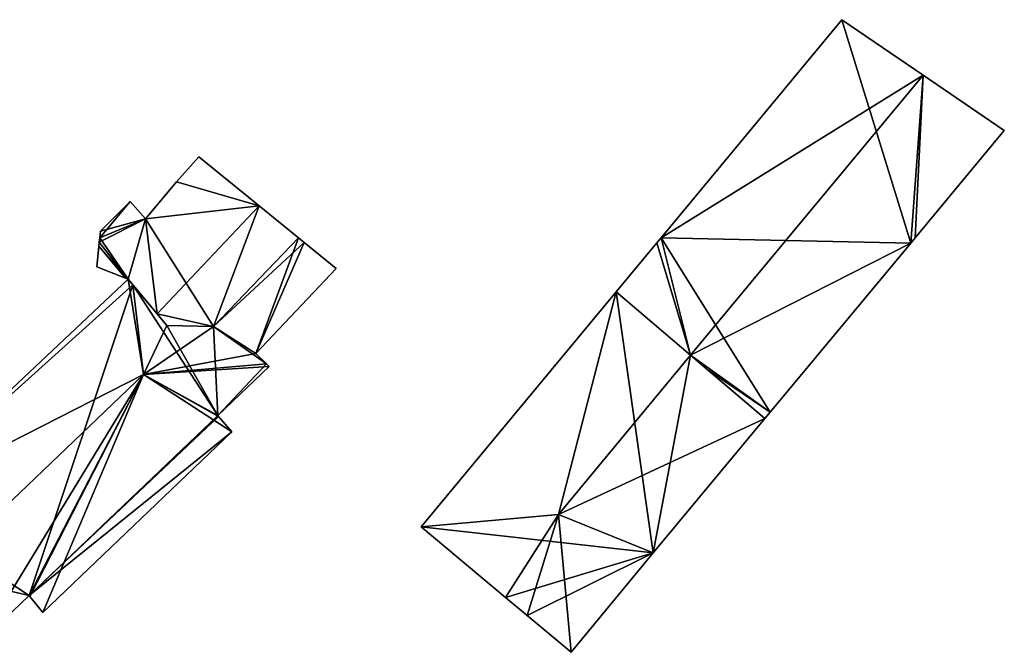
# Model space of a CAD drawing. Units: metres. Extents: x 69974 to 70649, y 351494 to 352015.
# Drawn here: x 70320 to 70389, y 351971 to 352015 of the extents above; entities that cross this region are included whole.
import ezdxf

# ---------------------------------------------------------------- set-up
doc = ezdxf.new("R2010")
doc.units = ezdxf.units.M
for name, color, linetype in [('FacadeFaces', 250, 'Continuous'), ('FloorBoundary', 4, 'Continuous'), ('FloorFaces', 253, 'Continuous'), ('OuterEaves', 4, 'Continuous'), ('RoofFaces', 251, 'Continuous'), ('RoofLines', 2, 'Continuous')]:
    doc.layers.add(name, color=color, linetype=linetype)

msp = doc.modelspace()

# ---------------------------------------------------------------- linework, layer by layer
at = {"layer": 'FacadeFaces'}
for points in [[(70377.462, 352015.164, 292.662), (70364.894, 352000, 275.049), (70364.894, 352000, 292.676), (70377.462, 352015.164, 292.662)], [(70377.462, 352015.164, 275.049), (70364.894, 352000, 275.049), (70377.462, 352015.164, 292.662), (70377.462, 352015.164, 275.049)], [(70383.109, 352011.307, 296.878), (70383.109, 352011.307, 275.049), (70377.462, 352015.164, 292.662), (70383.109, 352011.307, 296.878)], [(70383.109, 352011.307, 275.049), (70377.462, 352015.164, 275.049), (70377.462, 352015.164, 292.662), (70383.109, 352011.307, 275.049)], [(70388.743, 352007.458, 292.672), (70383.109, 352011.307, 275.049), (70383.109, 352011.307, 296.878), (70388.743, 352007.458, 292.672)], [(70388.743, 352007.458, 275.049), (70383.109, 352011.307, 275.049), (70388.743, 352007.458, 292.672), (70388.743, 352007.458, 275.049)], [(70382.548, 352000, 292.671), (70388.743, 352007.458, 275.049), (70388.743, 352007.458, 292.672), (70382.548, 352000, 292.671)], [(70382.548, 352000, 275.049), (70388.743, 352007.458, 275.049), (70382.548, 352000, 292.671), (70382.548, 352000, 275.049)], [(70332.773, 352005.631, 293.653), (70331.206, 352003.877, 275.192), (70331.206, 352003.877, 293.674), (70332.773, 352005.631, 293.653)], [(70332.773, 352005.631, 275.192), (70331.206, 352003.877, 275.192), (70332.773, 352005.631, 293.653), (70332.773, 352005.631, 275.192)], [(70336.966, 352002.215, 295.516), (70336.966, 352002.215, 275.192), (70332.773, 352005.631, 293.653), (70336.966, 352002.215, 295.516)], [(70336.966, 352002.215, 275.192), (70332.773, 352005.631, 275.192), (70332.773, 352005.631, 293.653), (70336.966, 352002.215, 275.192)], [(70331.206, 352003.877, 293.674), (70329.065, 352001.305, 275.192), (70329.065, 352001.305, 293.745), (70331.206, 352003.877, 293.674)], [(70331.206, 352003.877, 275.192), (70329.065, 352001.305, 275.192), (70331.206, 352003.877, 293.674), (70331.206, 352003.877, 275.192)], [(70328.003, 352002.506, 293.193), (70328.003, 352002.506, 275.192), (70325.926, 352000.445, 293.159), (70328.003, 352002.506, 293.193)], [(70328.003, 352002.506, 275.192), (70325.926, 352000.445, 275.192), (70325.926, 352000.445, 293.159), (70328.003, 352002.506, 275.192)], [(70329.065, 352001.305, 293.745), (70329.065, 352001.305, 275.192), (70328.003, 352002.506, 293.193), (70329.065, 352001.305, 293.745)], [(70328.003, 352002.506, 293.193), (70329.065, 352001.305, 275.192), (70328.003, 352002.506, 275.192), (70328.003, 352002.506, 293.193)], [(70339.685, 352000, 294.308), (70336.966, 352002.215, 275.192), (70336.966, 352002.215, 295.516), (70339.685, 352000, 294.308)], [(70339.685, 352000, 275.192), (70336.966, 352002.215, 275.192), (70339.685, 352000, 294.308), (70339.685, 352000, 275.192)], [(70325.926, 352000.445, 293.159), (70325.881, 352000, 275.192), (70325.881, 352000, 293.253), (70325.926, 352000.445, 293.159)], [(70325.926, 352000.445, 275.192), (70325.881, 352000, 275.192), (70325.926, 352000.445, 293.159), (70325.926, 352000.445, 275.192)], [(70325.848, 351999.681, 293.32), (70325.821, 351999.41, 275.192), (70325.821, 351999.41, 293.378), (70325.848, 351999.681, 293.32)], [(70325.848, 351999.681, 275.192), (70325.821, 351999.41, 275.192), (70325.848, 351999.681, 293.32), (70325.848, 351999.681, 275.192)], [(70325.881, 352000, 293.253), (70325.848, 351999.681, 275.192), (70325.848, 351999.681, 293.32), (70325.881, 352000, 293.253)], [(70325.881, 352000, 275.192), (70325.848, 351999.681, 275.192), (70325.881, 352000, 293.253), (70325.881, 352000, 275.192)], [(70340.094, 351999.667, 294.126), (70339.685, 352000, 275.192), (70339.685, 352000, 294.308), (70340.094, 351999.667, 294.126)], [(70340.094, 351999.667, 275.192), (70339.685, 352000, 275.192), (70340.094, 351999.667, 294.126), (70340.094, 351999.667, 275.192)], [(70342.309, 351997.863, 293.142), (70340.094, 351999.667, 275.192), (70340.094, 351999.667, 294.126), (70342.309, 351997.863, 293.142)], [(70342.309, 351997.863, 275.192), (70340.094, 351999.667, 275.192), (70342.309, 351997.863, 293.142), (70342.309, 351997.863, 275.192)], [(70364.598, 351999.643, 292.676), (70361.769, 351996.229, 275.049), (70361.769, 351996.229, 292.68), (70364.598, 351999.643, 292.676)], [(70364.598, 351999.643, 292.676), (70364.598, 351999.643, 275.049), (70361.769, 351996.229, 275.049), (70364.598, 351999.643, 292.676)], [(70364.894, 352000, 292.676), (70364.894, 352000, 275.049), (70364.598, 351999.643, 292.676), (70364.894, 352000, 292.676)], [(70364.894, 352000, 275.049), (70364.598, 351999.643, 275.049), (70364.598, 351999.643, 292.676), (70364.894, 352000, 275.049)], [(70372.461, 351987.858, 292.672), (70382.237, 351999.626, 275.049), (70382.237, 351999.626, 292.672), (70372.461, 351987.858, 292.672)], [(70372.461, 351987.858, 275.049), (70382.237, 351999.626, 275.049), (70372.461, 351987.858, 292.672), (70372.461, 351987.858, 275.049)], [(70382.237, 351999.626, 292.672), (70382.237, 351999.626, 275.049), (70382.548, 352000, 292.671), (70382.237, 351999.626, 292.672)], [(70382.237, 351999.626, 275.049), (70382.548, 352000, 275.049), (70382.548, 352000, 292.671), (70382.237, 351999.626, 275.049)], [(70325.821, 351999.41, 293.378), (70325.676, 351997.982, 275.192), (70325.676, 351997.982, 293.68), (70325.821, 351999.41, 293.378)], [(70325.821, 351999.41, 275.192), (70325.676, 351997.982, 275.192), (70325.821, 351999.41, 293.378), (70325.821, 351999.41, 275.192)], [(70325.676, 351997.982, 293.68), (70327.675, 351997.184, 275.192), (70327.675, 351997.184, 294.371), (70325.676, 351997.982, 293.68)], [(70325.676, 351997.982, 275.192), (70327.675, 351997.184, 275.192), (70325.676, 351997.982, 293.68), (70325.676, 351997.982, 275.192)], [(70336.737, 351991.947, 293.142), (70336.737, 351991.947, 275.192), (70342.309, 351997.863, 293.142), (70336.737, 351991.947, 293.142)], [(70336.737, 351991.947, 275.192), (70342.309, 351997.863, 275.192), (70342.309, 351997.863, 293.142), (70336.737, 351991.947, 275.192)], [(70327.87, 351997.106, 291.167), (70327.87, 351997.106, 275.152), (70311.279, 351981.499, 291.023), (70327.87, 351997.106, 291.167)], [(70327.87, 351997.106, 275.152), (70311.279, 351981.499, 275.152), (70311.279, 351981.499, 291.023), (70327.87, 351997.106, 275.152)], [(70327.675, 351997.184, 294.371), (70327.87, 351997.106, 275.192), (70327.87, 351997.106, 294.439), (70327.675, 351997.184, 294.371)], [(70327.675, 351997.184, 275.192), (70327.87, 351997.106, 275.192), (70327.675, 351997.184, 294.371), (70327.675, 351997.184, 275.192)], [(70328.192, 351996.719, 291.551), (70328.192, 351996.719, 275.152), (70327.87, 351997.106, 291.167), (70328.192, 351996.719, 291.551)], [(70328.192, 351996.719, 275.152), (70327.87, 351997.106, 275.152), (70327.87, 351997.106, 291.167), (70328.192, 351996.719, 275.152)], [(70327.87, 351997.106, 294.439), (70329.881, 351994.693, 275.192), (70329.881, 351994.693, 295.516), (70327.87, 351997.106, 294.439)], [(70327.87, 351997.106, 275.192), (70329.881, 351994.693, 275.192), (70327.87, 351997.106, 294.439), (70327.87, 351997.106, 275.192)], [(70330.541, 351993.9, 292.427), (70330.541, 351993.9, 275.152), (70328.192, 351996.719, 291.551), (70330.541, 351993.9, 292.427)], [(70330.541, 351993.9, 275.152), (70328.192, 351996.719, 275.152), (70328.192, 351996.719, 291.551), (70330.541, 351993.9, 275.152)], [(70361.769, 351996.229, 291.204), (70348.224, 351979.887, 275.07), (70348.224, 351979.887, 291.204), (70361.769, 351996.229, 291.204)], [(70361.769, 351996.229, 275.07), (70348.224, 351979.887, 275.07), (70361.769, 351996.229, 291.204), (70361.769, 351996.229, 275.07)], [(70361.769, 351996.229, 292.68), (70366.929, 351991.83, 275.049), (70366.929, 351991.83, 296.878), (70361.769, 351996.229, 292.68)], [(70361.769, 351996.229, 275.049), (70366.929, 351991.83, 275.049), (70361.769, 351996.229, 292.68), (70361.769, 351996.229, 275.049)], [(70366.936, 351991.824, 297.184), (70366.936, 351991.824, 275.07), (70361.769, 351996.229, 291.204), (70366.936, 351991.824, 297.184)], [(70366.936, 351991.824, 275.07), (70361.769, 351996.229, 275.07), (70361.769, 351996.229, 291.204), (70366.936, 351991.824, 275.07)], [(70329.881, 351994.693, 295.516), (70329.881, 351994.693, 275.192), (70330.541, 351993.9, 295.163), (70329.881, 351994.693, 295.516)], [(70329.881, 351994.693, 275.192), (70330.541, 351993.9, 275.192), (70330.541, 351993.9, 295.163), (70329.881, 351994.693, 275.192)], [(70333.781, 351993.834, 291.099), (70330.541, 351993.9, 275.152), (70330.541, 351993.9, 292.427), (70333.781, 351993.834, 291.099)], [(70333.781, 351993.834, 275.152), (70330.541, 351993.9, 275.152), (70333.781, 351993.834, 291.099), (70333.781, 351993.834, 275.152)], [(70330.541, 351993.9, 295.163), (70330.541, 351993.9, 275.192), (70333.781, 351993.834, 294.332), (70330.541, 351993.9, 295.163)], [(70330.541, 351993.9, 275.192), (70333.781, 351993.834, 275.192), (70333.781, 351993.834, 294.332), (70330.541, 351993.9, 275.192)], [(70336.737, 351991.947, 291.099), (70333.781, 351993.834, 275.152), (70333.781, 351993.834, 291.099), (70336.737, 351991.947, 291.099)], [(70336.737, 351991.947, 275.152), (70333.781, 351993.834, 275.152), (70336.737, 351991.947, 291.099), (70336.737, 351991.947, 275.152)], [(70333.781, 351993.834, 294.332), (70333.781, 351993.834, 275.192), (70336.737, 351991.947, 293.142), (70333.781, 351993.834, 294.332)], [(70333.781, 351993.834, 275.192), (70336.737, 351991.947, 275.192), (70336.737, 351991.947, 293.142), (70333.781, 351993.834, 275.192)], [(70337.475, 351991.22, 291.268), (70337.475, 351991.22, 275.152), (70336.737, 351991.947, 291.099), (70337.475, 351991.22, 291.268)], [(70337.475, 351991.22, 275.152), (70336.737, 351991.947, 275.152), (70336.737, 351991.947, 291.099), (70337.475, 351991.22, 275.152)], [(70366.929, 351991.83, 296.878), (70366.929, 351991.83, 275.049), (70368.065, 351990.862, 295.954), (70366.929, 351991.83, 296.878)], [(70366.929, 351991.83, 275.049), (70368.065, 351990.862, 275.049), (70368.065, 351990.862, 295.954), (70366.929, 351991.83, 275.049)], [(70372.099, 351987.422, 291.209), (70366.936, 351991.824, 275.07), (70366.936, 351991.824, 297.184), (70372.099, 351987.422, 291.209)], [(70372.099, 351987.422, 275.07), (70366.936, 351991.824, 275.07), (70372.099, 351987.422, 291.209), (70372.099, 351987.422, 275.07)], [(70334.088, 351987.623, 291.07), (70337.657, 351991.041, 275.152), (70337.657, 351991.041, 291.073), (70334.088, 351987.623, 291.07)], [(70334.088, 351987.623, 275.152), (70337.657, 351991.041, 275.152), (70334.088, 351987.623, 291.07), (70334.088, 351987.623, 275.152)], [(70337.657, 351991.041, 291.073), (70337.475, 351991.22, 275.152), (70337.475, 351991.22, 291.268), (70337.657, 351991.041, 291.073)], [(70337.657, 351991.041, 275.152), (70337.475, 351991.22, 275.152), (70337.657, 351991.041, 291.073), (70337.657, 351991.041, 275.152)], [(70368.065, 351990.862, 295.954), (70368.065, 351990.862, 275.049), (70372.099, 351987.422, 292.672), (70368.065, 351990.862, 295.954)], [(70368.065, 351990.862, 275.049), (70372.099, 351987.422, 275.049), (70372.099, 351987.422, 292.672), (70368.065, 351990.862, 275.049)], [(70334.131, 351987.573, 291.02), (70334.088, 351987.623, 275.152), (70334.088, 351987.623, 291.07), (70334.131, 351987.573, 291.02)], [(70334.131, 351987.573, 275.152), (70334.088, 351987.623, 275.152), (70334.131, 351987.573, 291.02), (70334.131, 351987.573, 275.152)], [(70335.07, 351986.487, 289.923), (70334.131, 351987.573, 275.152), (70334.131, 351987.573, 291.02), (70335.07, 351986.487, 289.923)], [(70335.07, 351986.487, 275.152), (70334.131, 351987.573, 275.152), (70335.07, 351986.487, 289.923), (70335.07, 351986.487, 275.152)], [(70364.346, 351978.089, 291.22), (70364.346, 351978.089, 275.07), (70372.099, 351987.422, 291.209), (70364.346, 351978.089, 291.22)], [(70364.346, 351978.089, 275.07), (70372.099, 351987.422, 275.07), (70372.099, 351987.422, 291.209), (70364.346, 351978.089, 275.07)], [(70372.099, 351987.422, 292.672), (70372.461, 351987.858, 275.049), (70372.461, 351987.858, 292.672), (70372.099, 351987.422, 292.672)], [(70372.099, 351987.422, 275.049), (70372.461, 351987.858, 275.049), (70372.099, 351987.422, 292.672), (70372.099, 351987.422, 275.049)], [(70321.93, 351973.926, 289.926), (70321.93, 351973.926, 275.152), (70335.07, 351986.487, 289.923), (70321.93, 351973.926, 289.926)], [(70321.93, 351973.926, 275.152), (70335.07, 351986.487, 275.152), (70335.07, 351986.487, 289.923), (70321.93, 351973.926, 275.152)], [(70348.224, 351979.887, 291.204), (70348.224, 351979.887, 275.07), (70354.075, 351974.983, 291.204), (70348.224, 351979.887, 291.204)], [(70348.224, 351979.887, 275.07), (70354.075, 351974.983, 275.07), (70354.075, 351974.983, 291.204), (70348.224, 351979.887, 275.07)], [(70358.635, 351971.161, 291.204), (70364.346, 351978.089, 275.07), (70364.346, 351978.089, 291.22), (70358.635, 351971.161, 291.204)], [(70358.635, 351971.161, 275.07), (70364.346, 351978.089, 275.07), (70358.635, 351971.161, 291.204), (70358.635, 351971.161, 275.07)], [(70317.536, 351971.816, 291.083), (70320.984, 351975.115, 275.152), (70320.984, 351975.115, 291.084), (70317.536, 351971.816, 291.083)], [(70317.536, 351971.816, 275.152), (70320.984, 351975.115, 275.152), (70317.536, 351971.816, 291.083), (70317.536, 351971.816, 275.152)], [(70320.984, 351975.115, 291.084), (70320.984, 351975.115, 275.152), (70321.036, 351975.049, 291.02), (70320.984, 351975.115, 291.084)], [(70320.984, 351975.115, 275.152), (70321.036, 351975.049, 275.152), (70321.036, 351975.049, 291.02), (70320.984, 351975.115, 275.152)], [(70321.036, 351975.049, 291.02), (70321.036, 351975.049, 275.152), (70321.93, 351973.926, 289.926), (70321.036, 351975.049, 291.02)], [(70321.036, 351975.049, 275.152), (70321.93, 351973.926, 275.152), (70321.93, 351973.926, 289.926), (70321.036, 351975.049, 275.152)], [(70354.075, 351974.983, 291.204), (70355.581, 351973.721, 275.07), (70355.581, 351973.721, 291.204), (70354.075, 351974.983, 291.204)], [(70354.075, 351974.983, 275.07), (70355.581, 351973.721, 275.07), (70354.075, 351974.983, 291.204), (70354.075, 351974.983, 275.07)], [(70355.581, 351973.721, 291.204), (70358.635, 351971.161, 275.07), (70358.635, 351971.161, 291.204), (70355.581, 351973.721, 291.204)], [(70355.581, 351973.721, 291.204), (70355.581, 351973.721, 275.07), (70358.635, 351971.161, 275.07), (70355.581, 351973.721, 291.204)]]:
    msp.add_3dface(points, dxfattribs=at)
at = {"layer": 'FloorBoundary'}
for points in [[(70361.769, 351996.229, 275.049), (70366.929, 351991.83, 275.049), (70368.065, 351990.862, 275.049), (70372.099, 351987.422, 275.049), (70372.461, 351987.858, 275.049), (70382.237, 351999.626, 275.049), (70382.548, 352000, 275.049), (70388.743, 352007.458, 275.049), (70383.109, 352011.307, 275.049), (70377.462, 352015.164, 275.049), (70364.894, 352000, 275.049), (70364.598, 351999.643, 275.049), (70361.769, 351996.229, 275.049)], [(70328.003, 352002.506, 275.192), (70325.926, 352000.445, 275.192), (70325.881, 352000, 275.192), (70325.848, 351999.681, 275.192), (70325.821, 351999.41, 275.192), (70325.676, 351997.982, 275.192), (70327.675, 351997.184, 275.192), (70327.87, 351997.106, 275.192), (70329.881, 351994.693, 275.192), (70330.541, 351993.9, 275.192), (70333.781, 351993.834, 275.192), (70336.737, 351991.947, 275.192), (70342.309, 351997.863, 275.192), (70340.094, 351999.667, 275.192), (70339.685, 352000, 275.192), (70336.966, 352002.215, 275.192), (70332.773, 352005.631, 275.192), (70331.206, 352003.877, 275.192), (70329.065, 352001.305, 275.192), (70328.003, 352002.506, 275.192)], [(70314.429, 351976.624, 275.152), (70317.536, 351971.816, 275.152), (70320.984, 351975.115, 275.152), (70321.036, 351975.049, 275.152), (70321.93, 351973.926, 275.152), (70335.07, 351986.487, 275.152), (70334.131, 351987.573, 275.152), (70334.088, 351987.623, 275.152), (70337.657, 351991.041, 275.152), (70337.475, 351991.22, 275.152), (70336.737, 351991.947, 275.152), (70333.781, 351993.834, 275.152), (70330.541, 351993.9, 275.152), (70328.192, 351996.719, 275.152), (70327.87, 351997.106, 275.152), (70311.279, 351981.499, 275.152), (70314.429, 351976.624, 275.152)], [(70358.635, 351971.161, 275.07), (70364.346, 351978.089, 275.07), (70372.099, 351987.422, 275.07), (70366.936, 351991.824, 275.07), (70361.769, 351996.229, 275.07), (70348.224, 351979.887, 275.07), (70354.075, 351974.983, 275.07), (70355.581, 351973.721, 275.07), (70358.635, 351971.161, 275.07)]]:
    msp.add_polyline3d(points, dxfattribs=at)
at = {"layer": 'FloorFaces'}
for points in [[(70382.237, 351999.626, 275.049), (70364.894, 352000, 275.049), (70377.462, 352015.164, 275.049), (70382.237, 351999.626, 275.049)], [(70382.237, 351999.626, 275.049), (70377.462, 352015.164, 275.049), (70383.109, 352011.307, 275.049), (70382.237, 351999.626, 275.049)], [(70382.237, 351999.626, 275.049), (70383.109, 352011.307, 275.049), (70382.548, 352000, 275.049), (70382.237, 351999.626, 275.049)], [(70382.548, 352000, 275.049), (70383.109, 352011.307, 275.049), (70388.743, 352007.458, 275.049), (70382.548, 352000, 275.049)], [(70336.966, 352002.215, 275.192), (70331.206, 352003.877, 275.192), (70332.773, 352005.631, 275.192), (70336.966, 352002.215, 275.192)], [(70336.966, 352002.215, 275.192), (70329.065, 352001.305, 275.192), (70331.206, 352003.877, 275.192), (70336.966, 352002.215, 275.192)], [(70328.003, 352002.506, 275.192), (70329.065, 352001.305, 275.192), (70325.926, 352000.445, 275.192), (70328.003, 352002.506, 275.192)], [(70333.781, 351993.834, 275.192), (70329.065, 352001.305, 275.192), (70336.966, 352002.215, 275.192), (70333.781, 351993.834, 275.192)], [(70333.781, 351993.834, 275.192), (70336.966, 352002.215, 275.192), (70339.685, 352000, 275.192), (70333.781, 351993.834, 275.192)], [(70325.926, 352000.445, 275.192), (70329.065, 352001.305, 275.192), (70325.881, 352000, 275.192), (70325.926, 352000.445, 275.192)], [(70325.881, 352000, 275.192), (70329.065, 352001.305, 275.192), (70327.87, 351997.106, 275.192), (70325.881, 352000, 275.192)], [(70327.87, 351997.106, 275.192), (70329.065, 352001.305, 275.192), (70329.881, 351994.693, 275.192), (70327.87, 351997.106, 275.192)], [(70329.881, 351994.693, 275.192), (70329.065, 352001.305, 275.192), (70333.781, 351993.834, 275.192), (70329.881, 351994.693, 275.192)], [(70325.848, 351999.681, 275.192), (70327.87, 351997.106, 275.192), (70325.821, 351999.41, 275.192), (70325.848, 351999.681, 275.192)], [(70325.881, 352000, 275.192), (70327.87, 351997.106, 275.192), (70325.848, 351999.681, 275.192), (70325.881, 352000, 275.192)], [(70333.781, 351993.834, 275.192), (70339.685, 352000, 275.192), (70336.737, 351991.947, 275.192), (70333.781, 351993.834, 275.192)], [(70336.737, 351991.947, 275.192), (70339.685, 352000, 275.192), (70340.094, 351999.667, 275.192), (70336.737, 351991.947, 275.192)], [(70336.737, 351991.947, 275.192), (70340.094, 351999.667, 275.192), (70342.309, 351997.863, 275.192), (70336.737, 351991.947, 275.192)], [(70361.769, 351996.229, 275.049), (70364.598, 351999.643, 275.049), (70366.929, 351991.83, 275.049), (70361.769, 351996.229, 275.049)], [(70366.929, 351991.83, 275.049), (70364.598, 351999.643, 275.049), (70364.894, 352000, 275.049), (70366.929, 351991.83, 275.049)], [(70366.929, 351991.83, 275.049), (70364.894, 352000, 275.049), (70372.461, 351987.858, 275.049), (70366.929, 351991.83, 275.049)], [(70372.461, 351987.858, 275.049), (70364.894, 352000, 275.049), (70382.237, 351999.626, 275.049), (70372.461, 351987.858, 275.049)], [(70325.821, 351999.41, 275.192), (70327.675, 351997.184, 275.192), (70325.676, 351997.982, 275.192), (70325.821, 351999.41, 275.192)], [(70325.821, 351999.41, 275.192), (70327.87, 351997.106, 275.192), (70327.675, 351997.184, 275.192), (70325.821, 351999.41, 275.192)], [(70328.192, 351996.719, 275.152), (70311.279, 351981.499, 275.152), (70327.87, 351997.106, 275.152), (70328.192, 351996.719, 275.152)], [(70320.984, 351975.115, 275.152), (70311.279, 351981.499, 275.152), (70328.192, 351996.719, 275.152), (70320.984, 351975.115, 275.152)], [(70320.984, 351975.115, 275.152), (70328.192, 351996.719, 275.152), (70334.088, 351987.623, 275.152), (70320.984, 351975.115, 275.152)], [(70334.088, 351987.623, 275.152), (70328.192, 351996.719, 275.152), (70330.541, 351993.9, 275.152), (70334.088, 351987.623, 275.152)], [(70364.346, 351978.089, 275.07), (70348.224, 351979.887, 275.07), (70361.769, 351996.229, 275.07), (70364.346, 351978.089, 275.07)], [(70364.346, 351978.089, 275.07), (70361.769, 351996.229, 275.07), (70366.936, 351991.824, 275.07), (70364.346, 351978.089, 275.07)], [(70329.881, 351994.693, 275.192), (70333.781, 351993.834, 275.192), (70330.541, 351993.9, 275.192), (70329.881, 351994.693, 275.192)], [(70334.088, 351987.623, 275.152), (70330.541, 351993.9, 275.152), (70333.781, 351993.834, 275.152), (70334.088, 351987.623, 275.152)], [(70334.088, 351987.623, 275.152), (70333.781, 351993.834, 275.152), (70337.475, 351991.22, 275.152), (70334.088, 351987.623, 275.152)], [(70337.475, 351991.22, 275.152), (70333.781, 351993.834, 275.152), (70336.737, 351991.947, 275.152), (70337.475, 351991.22, 275.152)], [(70364.346, 351978.089, 275.07), (70366.936, 351991.824, 275.07), (70372.099, 351987.422, 275.07), (70364.346, 351978.089, 275.07)], [(70366.929, 351991.83, 275.049), (70372.461, 351987.858, 275.049), (70368.065, 351990.862, 275.049), (70366.929, 351991.83, 275.049)], [(70334.088, 351987.623, 275.152), (70337.475, 351991.22, 275.152), (70337.657, 351991.041, 275.152), (70334.088, 351987.623, 275.152)], [(70368.065, 351990.862, 275.049), (70372.461, 351987.858, 275.049), (70372.099, 351987.422, 275.049), (70368.065, 351990.862, 275.049)], [(70320.984, 351975.115, 275.152), (70334.088, 351987.623, 275.152), (70334.131, 351987.573, 275.152), (70320.984, 351975.115, 275.152)], [(70320.984, 351975.115, 275.152), (70334.131, 351987.573, 275.152), (70335.07, 351986.487, 275.152), (70320.984, 351975.115, 275.152)], [(70320.984, 351975.115, 275.152), (70335.07, 351986.487, 275.152), (70321.93, 351973.926, 275.152), (70320.984, 351975.115, 275.152)], [(70314.429, 351976.624, 275.152), (70311.279, 351981.499, 275.152), (70320.984, 351975.115, 275.152), (70314.429, 351976.624, 275.152)], [(70364.346, 351978.089, 275.07), (70354.075, 351974.983, 275.07), (70348.224, 351979.887, 275.07), (70364.346, 351978.089, 275.07)], [(70364.346, 351978.089, 275.07), (70355.581, 351973.721, 275.07), (70354.075, 351974.983, 275.07), (70364.346, 351978.089, 275.07)], [(70358.635, 351971.161, 275.07), (70355.581, 351973.721, 275.07), (70364.346, 351978.089, 275.07), (70358.635, 351971.161, 275.07)], [(70314.429, 351976.624, 275.152), (70320.984, 351975.115, 275.152), (70317.536, 351971.816, 275.152), (70314.429, 351976.624, 275.152)]]:
    msp.add_3dface(points, dxfattribs=at)
at = {"layer": 'OuterEaves'}
for points in [[(70382.548, 352000, 292.671), (70388.743, 352007.458, 292.672), (70383.109, 352011.307, 296.878), (70377.462, 352015.164, 292.662), (70364.894, 352000, 292.676), (70364.598, 351999.643, 292.676), (70361.769, 351996.229, 292.68), (70366.929, 351991.83, 296.878), (70368.065, 351990.862, 295.954), (70372.099, 351987.422, 292.672), (70372.461, 351987.858, 292.672), (70382.237, 351999.626, 292.672), (70382.548, 352000, 292.671)], [(70342.309, 351997.863, 293.142), (70340.094, 351999.667, 294.126), (70339.685, 352000, 294.308), (70336.966, 352002.215, 295.516), (70332.773, 352005.631, 293.653), (70331.206, 352003.877, 293.674), (70329.065, 352001.305, 293.745), (70328.003, 352002.506, 293.193), (70325.926, 352000.445, 293.159), (70325.881, 352000, 293.253), (70325.848, 351999.681, 293.32), (70325.821, 351999.41, 293.378), (70325.676, 351997.982, 293.68), (70327.675, 351997.184, 294.371), (70327.87, 351997.106, 294.439), (70329.881, 351994.693, 295.516), (70330.541, 351993.9, 295.163), (70333.781, 351993.834, 294.332), (70336.737, 351991.947, 293.142), (70342.309, 351997.863, 293.142)], [(70321.93, 351973.926, 289.926), (70335.07, 351986.487, 289.923), (70334.131, 351987.573, 291.02), (70334.088, 351987.623, 291.07), (70337.657, 351991.041, 291.073), (70337.475, 351991.22, 291.268), (70336.737, 351991.947, 291.099), (70333.781, 351993.834, 291.099), (70330.541, 351993.9, 292.427), (70328.192, 351996.719, 291.551), (70327.87, 351997.106, 291.167), (70311.279, 351981.499, 291.023), (70314.429, 351976.624, 295.383), (70317.536, 351971.816, 291.083), (70320.984, 351975.115, 291.084), (70321.036, 351975.049, 291.02), (70321.93, 351973.926, 289.926)], [(70358.635, 351971.161, 291.204), (70364.346, 351978.089, 291.22), (70372.099, 351987.422, 291.209), (70366.936, 351991.824, 297.184), (70361.769, 351996.229, 291.204), (70348.224, 351979.887, 291.204), (70354.075, 351974.983, 291.204), (70355.581, 351973.721, 291.204), (70358.635, 351971.161, 291.204)]]:
    msp.add_polyline3d(points, dxfattribs=at)
at = {"layer": 'RoofFaces'}
for points in [[(70377.462, 352015.164, 292.662), (70364.894, 352000, 292.676), (70383.109, 352011.307, 296.878), (70377.462, 352015.164, 292.662)], [(70364.894, 352000, 292.676), (70366.929, 351991.83, 296.878), (70383.109, 352011.307, 296.878), (70364.894, 352000, 292.676)], [(70366.929, 351991.83, 296.878), (70382.237, 351999.626, 292.672), (70383.109, 352011.307, 296.878), (70366.929, 351991.83, 296.878)], [(70383.109, 352011.307, 296.878), (70382.237, 351999.626, 292.672), (70382.548, 352000, 292.671), (70383.109, 352011.307, 296.878)], [(70388.743, 352007.458, 292.672), (70383.109, 352011.307, 296.878), (70382.548, 352000, 292.671), (70388.743, 352007.458, 292.672)], [(70332.773, 352005.631, 293.653), (70331.206, 352003.877, 293.674), (70336.966, 352002.215, 295.516), (70332.773, 352005.631, 293.653)], [(70331.206, 352003.877, 293.674), (70329.065, 352001.305, 293.745), (70336.966, 352002.215, 295.516), (70331.206, 352003.877, 293.674)], [(70328.003, 352002.506, 293.193), (70325.881, 352000, 293.253), (70329.065, 352001.305, 293.745), (70328.003, 352002.506, 293.193)], [(70325.926, 352000.445, 293.159), (70325.881, 352000, 293.253), (70328.003, 352002.506, 293.193), (70325.926, 352000.445, 293.159)], [(70329.065, 352001.305, 293.745), (70329.881, 351994.693, 295.516), (70336.966, 352002.215, 295.516), (70329.065, 352001.305, 293.745)], [(70329.881, 351994.693, 295.516), (70333.781, 351993.834, 294.332), (70336.966, 352002.215, 295.516), (70329.881, 351994.693, 295.516)], [(70336.966, 352002.215, 295.516), (70333.781, 351993.834, 294.332), (70339.685, 352000, 294.308), (70336.966, 352002.215, 295.516)], [(70325.881, 352000, 293.253), (70325.848, 351999.681, 293.32), (70329.065, 352001.305, 293.745), (70325.881, 352000, 293.253)], [(70325.848, 351999.681, 293.32), (70327.87, 351997.106, 294.439), (70329.065, 352001.305, 293.745), (70325.848, 351999.681, 293.32)], [(70327.87, 351997.106, 294.439), (70329.881, 351994.693, 295.516), (70329.065, 352001.305, 293.745), (70327.87, 351997.106, 294.439)], [(70325.821, 351999.41, 293.378), (70327.87, 351997.106, 294.439), (70325.848, 351999.681, 293.32), (70325.821, 351999.41, 293.378)], [(70339.685, 352000, 294.308), (70333.781, 351993.834, 294.332), (70340.094, 351999.667, 294.126), (70339.685, 352000, 294.308)], [(70333.781, 351993.834, 294.332), (70336.737, 351991.947, 293.142), (70340.094, 351999.667, 294.126), (70333.781, 351993.834, 294.332)], [(70340.094, 351999.667, 294.126), (70336.737, 351991.947, 293.142), (70342.309, 351997.863, 293.142), (70340.094, 351999.667, 294.126)], [(70361.769, 351996.229, 292.68), (70366.929, 351991.83, 296.878), (70364.598, 351999.643, 292.676), (70361.769, 351996.229, 292.68)], [(70364.598, 351999.643, 292.676), (70366.929, 351991.83, 296.878), (70364.894, 352000, 292.676), (70364.598, 351999.643, 292.676)], [(70372.461, 351987.858, 292.672), (70382.237, 351999.626, 292.672), (70366.929, 351991.83, 296.878), (70372.461, 351987.858, 292.672)], [(70325.676, 351997.982, 293.68), (70327.675, 351997.184, 294.371), (70325.821, 351999.41, 293.378), (70325.676, 351997.982, 293.68)], [(70327.675, 351997.184, 294.371), (70327.87, 351997.106, 294.439), (70325.821, 351999.41, 293.378), (70327.675, 351997.184, 294.371)], [(70311.279, 351981.499, 291.023), (70328.918, 351990.481, 295.383), (70327.87, 351997.106, 291.167), (70311.279, 351981.499, 291.023)], [(70327.87, 351997.106, 291.167), (70328.918, 351990.481, 295.383), (70328.192, 351996.719, 291.551), (70327.87, 351997.106, 291.167)], [(70328.192, 351996.719, 291.551), (70328.918, 351990.481, 295.383), (70330.541, 351993.9, 292.427), (70328.192, 351996.719, 291.551)], [(70348.224, 351979.887, 291.204), (70357.76, 351980.753, 297.184), (70361.769, 351996.229, 291.204), (70348.224, 351979.887, 291.204)], [(70361.769, 351996.229, 291.204), (70357.76, 351980.753, 297.184), (70366.936, 351991.824, 297.184), (70361.769, 351996.229, 291.204)], [(70330.541, 351993.9, 295.163), (70333.781, 351993.834, 294.332), (70329.881, 351994.693, 295.516), (70330.541, 351993.9, 295.163)], [(70330.541, 351993.9, 292.427), (70328.918, 351990.481, 295.383), (70333.781, 351993.834, 291.099), (70330.541, 351993.9, 292.427)], [(70333.781, 351993.834, 291.099), (70328.918, 351990.481, 295.383), (70336.737, 351991.947, 291.099), (70333.781, 351993.834, 291.099)], [(70336.737, 351991.947, 291.099), (70328.918, 351990.481, 295.383), (70337.475, 351991.22, 291.268), (70336.737, 351991.947, 291.099)], [(70366.936, 351991.824, 297.184), (70357.76, 351980.753, 297.184), (70372.099, 351987.422, 291.209), (70366.936, 351991.824, 297.184)], [(70368.065, 351990.862, 295.954), (70372.461, 351987.858, 292.672), (70366.929, 351991.83, 296.878), (70368.065, 351990.862, 295.954)], [(70337.475, 351991.22, 291.268), (70328.918, 351990.481, 295.383), (70337.657, 351991.041, 291.073), (70337.475, 351991.22, 291.268)], [(70337.657, 351991.041, 291.073), (70328.918, 351990.481, 295.383), (70334.088, 351987.623, 291.07), (70337.657, 351991.041, 291.073)], [(70372.099, 351987.422, 292.672), (70372.461, 351987.858, 292.672), (70368.065, 351990.862, 295.954), (70372.099, 351987.422, 292.672)], [(70314.429, 351976.624, 295.383), (70328.918, 351990.481, 295.383), (70311.279, 351981.499, 291.023), (70314.429, 351976.624, 295.383)], [(70317.536, 351971.816, 291.083), (70328.918, 351990.481, 295.383), (70314.429, 351976.624, 295.383), (70317.536, 351971.816, 291.083)], [(70320.984, 351975.115, 291.084), (70328.918, 351990.481, 295.383), (70317.536, 351971.816, 291.083), (70320.984, 351975.115, 291.084)], [(70321.036, 351975.049, 291.02), (70328.918, 351990.481, 295.383), (70320.984, 351975.115, 291.084), (70321.036, 351975.049, 291.02)], [(70321.93, 351973.926, 289.926), (70328.918, 351990.481, 295.383), (70321.036, 351975.049, 291.02), (70321.93, 351973.926, 289.926)], [(70335.07, 351986.487, 289.923), (70328.918, 351990.481, 295.383), (70321.93, 351973.926, 289.926), (70335.07, 351986.487, 289.923)], [(70334.131, 351987.573, 291.02), (70328.918, 351990.481, 295.383), (70335.07, 351986.487, 289.923), (70334.131, 351987.573, 291.02)], [(70334.088, 351987.623, 291.07), (70328.918, 351990.481, 295.383), (70334.131, 351987.573, 291.02), (70334.088, 351987.623, 291.07)], [(70372.099, 351987.422, 291.209), (70357.76, 351980.753, 297.184), (70364.346, 351978.089, 291.22), (70372.099, 351987.422, 291.209)], [(70354.075, 351974.983, 291.204), (70357.76, 351980.753, 297.184), (70348.224, 351979.887, 291.204), (70354.075, 351974.983, 291.204)], [(70355.581, 351973.721, 291.204), (70357.76, 351980.753, 297.184), (70354.075, 351974.983, 291.204), (70355.581, 351973.721, 291.204)], [(70358.635, 351971.161, 291.204), (70357.76, 351980.753, 297.184), (70355.581, 351973.721, 291.204), (70358.635, 351971.161, 291.204)], [(70364.346, 351978.089, 291.22), (70357.76, 351980.753, 297.184), (70358.635, 351971.161, 291.204), (70364.346, 351978.089, 291.22)]]:
    msp.add_3dface(points, dxfattribs=at)
at = {"layer": 'RoofLines'}
for points in [[(70383.109, 352011.307, 296.878), (70366.929, 351991.83, 296.878)], [(70336.966, 352002.215, 295.516), (70329.881, 351994.693, 295.516)], [(70328.918, 351990.481, 295.383), (70328.192, 351996.719, 291.551)], [(70357.76, 351980.753, 297.184), (70366.936, 351991.824, 297.184)], [(70337.475, 351991.22, 291.268), (70328.918, 351990.481, 295.383)], [(70328.918, 351990.481, 295.383), (70314.429, 351976.624, 295.383)], [(70357.76, 351980.753, 297.184), (70348.224, 351979.887, 291.204)], [(70358.635, 351971.161, 291.204), (70357.76, 351980.753, 297.184)]]:
    msp.add_polyline3d(points, dxfattribs=at)

doc.saveas('drawing.dxf')
